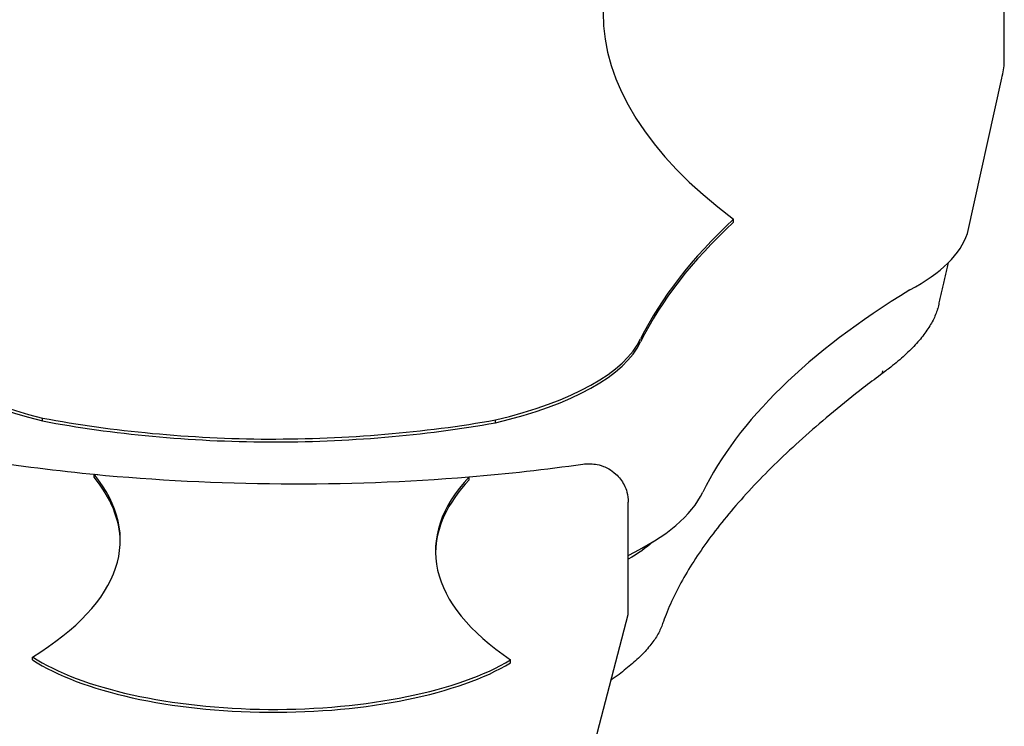
# Model space of a CAD drawing. Units: millimetres. Extents: x 6514 to 7336, y -1356 to 491.
# Drawn here: x 6794 to 7106, y -1156 to -932 of the extents above; entities that cross this region are included whole.
import ezdxf

# ---------------------------------------------------------------- set-up
doc = ezdxf.new("R2010")
doc.units = ezdxf.units.MM
doc.layers.add('PV-678', color=7, linetype='Continuous')

# ---------------------------------------------------------------- blocks, each defined once
blk = doc.blocks.new('*U11')
at = {"layer": 'PV-678'}
for p, q in [((2169.39, -411.47), (2169.39, -383.65)), ((2157.68, -465.97), (2168.55, -416.65)), ((2083.58, -462.33), (2083.58, -461.4)), ((1864.47, -525.36), (1864.47, -524.43)), ((2008.1, -525.95), (2008.1, -525.02)), ((1880.8, -543.19), (1880.8, -542.26)), ((1999.71, -544), (1999.71, -543.07)), ((2050.16, -586.33), (2050.16, -551.09)), ((2038.04, -633.27), (2050.12, -586.7)), ((1861.31, -601.11), (1861.31, -600.18)), ((2012.87, -602.04), (2012.87, -601.11))]:
    blk.add_line(p, q, dxfattribs=at)
for centre, major_axis, start_param, end_param in [((2432.18, -395.9), (390, 0), 2.676146, 3.606553), ((2054.39, -411.47), (115, 0), 6.162506, 6.283185), ((2566.38, -534.62), (520.86, 0), 2.756934, 2.959881), ((2566.38, -535.55), (-520.86, 0), 5.898526, 6.101474), ((2053.44, -461.24), (105, 0), 5.672511, 6.162589), ((2566.38, -581.91), (500.86, 0), 2.591296, 2.959751), ((1920.76, -492.58), (-101.97, 0), 0.152928, 0.985957), ((1920.76, -493.51), (-101.97, 0), 0.152928, 0.985957), ((1953.68, -492.72), (101.97, 0), 5.275341, 6.108371), ((1953.68, -493.64), (101.97, 0), 5.275341, 6.108371), ((1939.26, -469.02), (165.76, 0), 4.244305, 4.693333), ((1939.26, -469.94), (-165.76, 0), 1.102712, 1.55174), ((1936.57, -469), (165.76, 0), 4.709559, 5.158586), ((1936.57, -469.93), (-165.76, 0), 1.567966, 2.016994), ((1699.13, -563.1), (-190, 0), 2.593621, 3.438792), ((1944.86, -448.06), (259.5, 0), 4.462935, 4.925363), ((2179.04, -566.59), (190, 0), 2.80479, 3.647912), ((1699.13, -564.03), (-190, 0), 3.148106, 3.438792), ((2179.04, -567.52), (190, 0), 2.80479, 3.135079), ((1953.68, -540), (121.97, 0), 5.624872, 6.107774), ((2037.66, -586.33), (12.5, 0), 6.202244, 6.283185), ((1938.11, -583.57), (-88.68, 0), 0.523498, 1.548294), ((1938.11, -584.5), (-88.68, 0), 0.523498, 1.548294), ((1937.56, -583.57), (88.68, 0), 4.696062, 5.726953), ((1937.56, -584.5), (-88.68, 0), 1.55447, 2.585361)]:
    blk.add_ellipse(centre, major_axis=major_axis, ratio=0.374607, start_param=start_param, end_param=end_param, dxfattribs=at)
for points, degree in [([(2151.61, -475.19), (2149.92, -482.51), (2148.27, -489.71)], 2), ([(2148.22, -489.87), (2148.24, -489.82), (2148.25, -489.77), (2148.27, -489.71)], 3), ([(2148.27, -489.71), (2148.27, -489.71), (2148.27, -489.71)], 2), ([(1999.71, -543.09), (2011.99, -542.07), (2024.06, -540.72), (2035.78, -539.04)], 3), ([(2057.9, -563.74), (2055.85, -565.61), (2053.26, -567.45), (2050.16, -569.18)], 3), ([(2061.14, -589.36), (2061.12, -589.44), (2061.1, -589.52), (2061.07, -589.6)], 3)]:
    blk.add_open_spline(points, degree=degree, dxfattribs=at)
for points, knots in [([(2148.22, -489.87), (2147.87, -491.06), (2147.39, -492.25), (2146.16, -494.64), (2145.42, -495.85), (2143.68, -498.3), (2142.68, -499.54), (2140.42, -502.03), (2139.17, -503.28), (2136.44, -505.79), (2134.96, -507.04), (2132.34, -509.1), (2131.27, -509.9), (2130.15, -510.71)], [0, 0, 0, 0, 8.329657, 8.329657, 16.815963, 16.815963, 25.512171, 25.512171, 34.270508, 34.270508, 43.024541, 43.024541, 48.687694, 48.687694, 48.687694, 48.687694]), ([(2130.17, -510.7), (2128.3, -512.1), (2126.47, -513.49), (2121.4, -517.42), (2118.25, -519.94), (2112.17, -524.98), (2109.24, -527.49), (2103.62, -532.49), (2100.93, -534.98), (2095.77, -539.93), (2093.32, -542.39), (2088.64, -547.29), (2086.42, -549.72), (2082.23, -554.55), (2080.26, -556.94), (2076.56, -561.69), (2074.83, -564.05), (2071.63, -568.71), (2070.15, -571.02), (2067.44, -575.59), (2066.21, -577.84), (2063.99, -582.3), (2063.01, -584.5), (2061.77, -587.66), (2061.41, -588.64), (2061.07, -589.61)], [0, 0, 0, 0, 10.000745, 10.000745, 28.104242, 28.104242, 46.171928, 46.171928, 64.197541, 64.197541, 82.183186, 82.183186, 100.131606, 100.131606, 118.046524, 118.046524, 135.9332, 135.9332, 153.799299, 153.799299, 171.656127, 171.656127, 189.520258, 189.520258, 197.621012, 197.621012, 197.621012, 197.621012]), ([(2130.82, -509.48), (2130.78, -509.8), (2130.68, -510.09), (2130.42, -510.47), (2130.3, -510.6), (2130.17, -510.7)], [-0.337956, -0.337956, -0.337956, -0.337956, -0.2207651, -0.2207651, -0.1472068, -0.1472068, -0.1472068, -0.1472068]), ([(1844.79, -537.65), (1856.76, -539.57), (1869.14, -541.14), (1881.86, -542.36), (1881.93, -542.37), (1881.99, -542.37)], [4.3085777, 4.3085777, 4.3085777, 4.3085777, 4.4623365, 4.4623365, 4.4631669, 4.4631669, 4.4631669, 4.4631669]), ([(2035.78, -539.04), (2036.49, -538.94), (2037.13, -538.9), (2038.42, -538.91), (2039.06, -538.96), (2040.51, -539.19), (2041.3, -539.37), (2043.32, -540.14), (2044.6, -540.67), (2046.72, -542.63), (2047.23, -543.16), (2048.51, -544.86), (2049.29, -546.24), (2050.01, -548.93), (2050.16, -550.01), (2050.16, -551.09)], [4.347407, 4.347407, 4.347407, 4.347407, 4.734562, 4.734562, 5.121718, 5.121718, 5.508874, 5.508874, 5.89603, 5.89603, 6.008285, 6.008285, 6.182269, 6.182269, 6.283185, 6.283185, 6.283185, 6.283185]), ([(2061.07, -589.6), (2060.7, -590.7), (2060.2, -591.81), (2058.95, -594.02), (2058.19, -595.14), (2056.42, -597.4), (2055.4, -598.54), (2053.12, -600.83), (2051.86, -601.98), (2049.13, -604.26), (2047.65, -605.4), (2045.63, -606.85), (2045.18, -607.16), (2044.73, -607.47)], [0, 0, 0, 0, 7.55203, 7.55203, 15.273788, 15.273788, 23.202971, 23.202971, 31.17136, 31.17136, 39.119447, 39.119447, 41.315472, 41.315472, 41.315472, 41.315472])]:
    blk.add_open_spline(points, degree=3, knots=knots, dxfattribs=at)
blk = doc.blocks.new('A$C767F0C58')
at = {"layer": 'PV-678'}
blk.add_blockref('*U11', (-1577.41, 821.09), dxfattribs=at)

msp = doc.modelspace()

# ---------------------------------------------------------------- block references
msp.add_blockref('A$C767F0C58', (6514.39, -1355.17))

doc.saveas('drawing.dxf')
